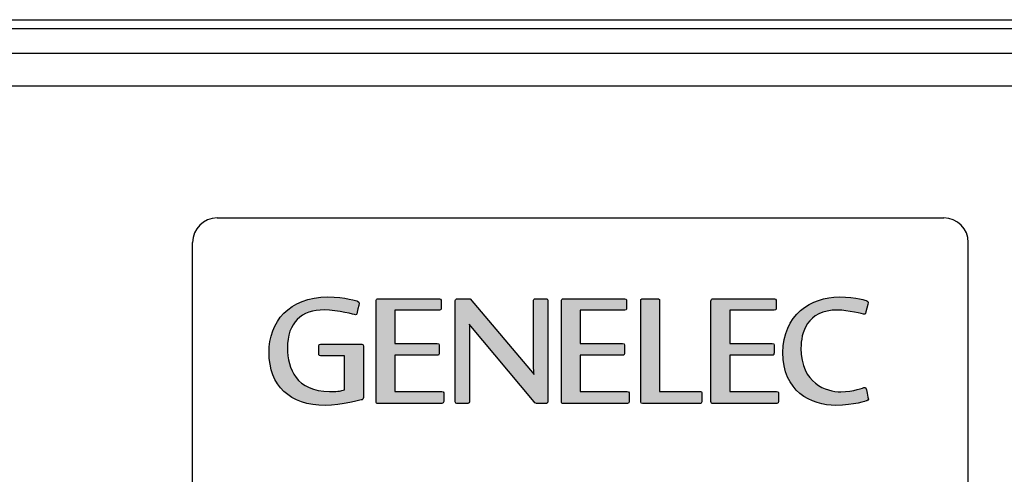
# Model space of a CAD drawing. Units: millimetres. Extents: x 461 to 2248, y 860 to 1640.
# Drawn here: x 2006 to 2066, y 965 to 993 of the extents above; entities that cross this region are included whole.
import ezdxf

# ---------------------------------------------------------------- set-up
doc = ezdxf.new("R2010")
doc.units = ezdxf.units.MM
doc.header["$LTSCALE"] = 138.765
doc.layers.get('0').update_dxf_attribs({"linetype": 'CONTINUOUS'})
doc.layers.add('FILMTHICK', color=3, linetype='CONTINUOUS')

msp = doc.modelspace()

# ---------------------------------------------------------------- hatches: boundary and pattern name
h = msp.add_hatch(color=256)
edge = h.paths.add_edge_path()
edge.add_spline(control_points=[(2025.193, 976.323), (2022.792, 976.323), (2021.599, 974.795), (2021.599, 972.93)], knot_values=[0.7, 0.7, 0.7, 0.7, 0.75, 0.75, 0.75, 0.75], degree=3, periodic=0)
edge.add_spline(control_points=[(2021.599, 972.93), (2021.599, 970.897), (2022.864, 969.696), (2025.033, 969.696)], knot_values=[0.75, 0.75, 0.75, 0.75, 0.8, 0.8, 0.8, 0.8], degree=3, periodic=0)
edge.add_spline(control_points=[(2025.033, 969.696), (2026.017, 969.696), (2027.274, 970.04), (2027.274, 970.04)], knot_values=[0.8, 0.8, 0.8, 0.8, 0.85, 0.85, 0.85, 0.85], degree=3, periodic=0)
edge.add_spline(control_points=[(2027.274, 970.04), (2027.314, 970.048), (2027.362, 970.104), (2027.362, 970.168), (2027.362, 970.168), (2027.362, 970.168), (2027.362, 973.314), (2027.362, 973.314)], knot_values=[0.85, 0.85, 0.85, 0.85, 0.9, 0.9, 0.9, 0.9, 0.95, 0.95, 0.95, 0.95], degree=3, periodic=0)
edge.add_spline(control_points=[(2027.362, 973.314), (2027.362, 973.37), (2027.33, 973.442), (2027.266, 973.442)], knot_values=[0.95, 0.95, 0.95, 0.95, 1, 1, 1, 1], degree=3, periodic=0)
edge.add_spline(control_points=[(2027.266, 973.442), (2027.266, 973.442), (2024.737, 973.442), (2024.737, 973.442)], knot_values=[0, 0, 0, 0, 0.05, 0.05, 0.05, 0.05], degree=3, periodic=0)
edge.add_spline(control_points=[(2024.737, 973.442), (2024.665, 973.442), (2024.633, 973.394), (2024.633, 973.322), (2024.633, 973.322), (2024.633, 973.322), (2024.633, 972.81), (2024.633, 972.81)], knot_values=[0.05, 0.05, 0.05, 0.05, 0.1, 0.1, 0.1, 0.1, 0.15, 0.15, 0.15, 0.15], degree=3, periodic=0)
edge.add_spline(control_points=[(2024.633, 972.81), (2024.633, 972.754), (2024.657, 972.722), (2024.729, 972.722), (2024.729, 972.722), (2024.729, 972.722), (2025.099, 972.722), (2025.469, 972.722)], knot_values=[0.15, 0.15, 0.15, 0.15, 0.2, 0.2, 0.2, 0.2, 0.225, 0.225, 0.225, 0.225], degree=3, periodic=0)
edge.add_spline(control_points=[(2025.469, 972.722), (2025.839, 972.722), (2026.21, 972.722), (2026.21, 972.722), (2026.21, 972.722), (2026.21, 972.722), (2026.21, 970.641), (2026.21, 970.641)], knot_values=[0.225, 0.225, 0.225, 0.225, 0.25, 0.25, 0.25, 0.25, 0.3, 0.3, 0.3, 0.3], degree=3, periodic=0)
edge.add_spline(control_points=[(2026.21, 970.641), (2025.929, 970.592), (2025.953, 970.544), (2025.297, 970.544)], knot_values=[0.3, 0.3, 0.3, 0.3, 0.35, 0.35, 0.35, 0.35], degree=3, periodic=0)
edge.add_spline(control_points=[(2025.297, 970.544), (2023.264, 970.544), (2022.72, 971.953), (2022.72, 973.194)], knot_values=[0.35, 0.35, 0.35, 0.35, 0.4, 0.4, 0.4, 0.4], degree=3, periodic=0)
edge.add_spline(control_points=[(2022.72, 973.194), (2022.72, 974.771), (2023.576, 975.531), (2024.977, 975.531)], knot_values=[0.4, 0.4, 0.4, 0.4, 0.45, 0.45, 0.45, 0.45], degree=3, periodic=0)
edge.add_spline(control_points=[(2024.977, 975.531), (2025.801, 975.531), (2026.842, 975.235), (2026.882, 975.235)], knot_values=[0.45, 0.45, 0.45, 0.45, 0.5, 0.5, 0.5, 0.5], degree=3, periodic=0)
edge.add_spline(control_points=[(2026.882, 975.235), (2026.914, 975.235), (2026.954, 975.259), (2026.962, 975.299), (2026.962, 975.299), (2026.962, 975.299), (2027.09, 975.875), (2027.09, 975.939)], knot_values=[0.5, 0.5, 0.5, 0.5, 0.55, 0.55, 0.55, 0.55, 0.6, 0.6, 0.6, 0.6], degree=3, periodic=0)
edge.add_spline(control_points=[(2027.09, 975.939), (2027.09, 975.979), (2027.082, 976.035), (2027.002, 976.067), (2027.002, 976.067), (2027.002, 976.067), (2026.241, 976.323), (2025.193, 976.323)], knot_values=[0.6, 0.6, 0.6, 0.6, 0.65, 0.65, 0.65, 0.65, 0.7, 0.7, 0.7, 0.7], degree=3, periodic=0)
edge = h.paths.add_edge_path()
edge.add_spline(control_points=[(2028.251, 976.211), (2028.163, 976.211), (2028.131, 976.155), (2028.131, 976.067), (2028.131, 976.067), (2028.131, 976.067), (2028.131, 969.928), (2028.131, 969.928)], knot_values=[0.65, 0.65, 0.65, 0.65, 0.7, 0.7, 0.7, 0.7, 0.75, 0.75, 0.75, 0.75], degree=3, periodic=0)
edge.add_spline(control_points=[(2028.131, 969.928), (2028.131, 969.848), (2028.155, 969.808), (2028.251, 969.808), (2028.251, 969.808), (2028.251, 969.808), (2032.157, 969.808), (2032.157, 969.808)], knot_values=[0.75, 0.75, 0.75, 0.75, 0.8, 0.8, 0.8, 0.8, 0.85, 0.85, 0.85, 0.85], degree=3, periodic=0)
edge.add_spline(control_points=[(2032.157, 969.808), (2032.229, 969.808), (2032.261, 969.872), (2032.261, 969.928), (2032.261, 969.928), (2032.261, 969.928), (2032.261, 970.464), (2032.261, 970.464)], knot_values=[0.85, 0.85, 0.85, 0.85, 0.9, 0.9, 0.9, 0.9, 0.95, 0.95, 0.95, 0.95], degree=3, periodic=0)
edge.add_spline(control_points=[(2032.261, 970.464), (2032.261, 970.512), (2032.221, 970.552), (2032.141, 970.552)], knot_values=[0.95, 0.95, 0.95, 0.95, 1, 1, 1, 1], degree=3, periodic=0)
edge.add_spline(control_points=[(2032.141, 970.552), (2032.141, 970.552), (2031.424, 970.552), (2030.708, 970.552)], knot_values=[0, 0, 0, 0, 0.025, 0.025, 0.025, 0.025], degree=3, periodic=0)
edge.add_spline(control_points=[(2030.708, 970.552), (2029.992, 970.552), (2029.275, 970.552), (2029.275, 970.552), (2029.275, 970.552), (2029.275, 970.552), (2029.275, 971.105), (2029.275, 971.657)], knot_values=[0.025, 0.025, 0.025, 0.025, 0.05, 0.05, 0.05, 0.05, 0.075, 0.075, 0.075, 0.075], degree=3, periodic=0)
edge.add_spline(control_points=[(2029.275, 971.657), (2029.275, 972.209), (2029.275, 972.762), (2029.275, 972.762), (2029.275, 972.762), (2029.275, 972.762), (2031.893, 972.762), (2031.893, 972.762)], knot_values=[0.075, 0.075, 0.075, 0.075, 0.1, 0.1, 0.1, 0.1, 0.15, 0.15, 0.15, 0.15], degree=3, periodic=0)
edge.add_spline(control_points=[(2031.893, 972.762), (2031.957, 972.762), (2031.981, 972.842), (2031.981, 972.906), (2031.981, 972.906), (2031.981, 972.906), (2031.981, 973.378), (2031.981, 973.378)], knot_values=[0.15, 0.15, 0.15, 0.15, 0.2, 0.2, 0.2, 0.2, 0.25, 0.25, 0.25, 0.25], degree=3, periodic=0)
edge.add_spline(control_points=[(2031.981, 973.378), (2031.981, 973.434), (2031.965, 973.482), (2031.861, 973.482), (2031.861, 973.482), (2031.861, 973.482), (2031.214, 973.482), (2030.568, 973.482)], knot_values=[0.25, 0.25, 0.25, 0.25, 0.3, 0.3, 0.3, 0.3, 0.325, 0.325, 0.325, 0.325], degree=3, periodic=0)
edge.add_spline(control_points=[(2030.568, 973.482), (2029.922, 973.482), (2029.275, 973.482), (2029.275, 973.482), (2029.275, 973.482), (2029.275, 973.482), (2029.275, 973.99), (2029.275, 974.499)], knot_values=[0.325, 0.325, 0.325, 0.325, 0.35, 0.35, 0.35, 0.35, 0.375, 0.375, 0.375, 0.375], degree=3, periodic=0)
edge.add_spline(control_points=[(2029.275, 974.499), (2029.275, 975.007), (2029.275, 975.515), (2029.275, 975.515), (2029.275, 975.515), (2029.275, 975.515), (2031.997, 975.515), (2031.997, 975.515)], knot_values=[0.375, 0.375, 0.375, 0.375, 0.4, 0.4, 0.4, 0.4, 0.45, 0.45, 0.45, 0.45], degree=3, periodic=0)
edge.add_spline(control_points=[(2031.997, 975.515), (2032.069, 975.515), (2032.101, 975.539), (2032.101, 975.587), (2032.101, 975.587), (2032.101, 975.587), (2032.101, 976.131), (2032.101, 976.131)], knot_values=[0.45, 0.45, 0.45, 0.45, 0.5, 0.5, 0.5, 0.5, 0.55, 0.55, 0.55, 0.55], degree=3, periodic=0)
edge.add_spline(control_points=[(2032.101, 976.131), (2032.101, 976.179), (2032.061, 976.211), (2032.005, 976.211), (2032.005, 976.211), (2032.005, 976.211), (2028.251, 976.211), (2028.251, 976.211)], knot_values=[0.55, 0.55, 0.55, 0.55, 0.6, 0.6, 0.6, 0.6, 0.65, 0.65, 0.65, 0.65], degree=3, periodic=0)
edge = h.paths.add_edge_path()
edge.add_spline(control_points=[(2033.842, 973.962), (2033.842, 974.378), (2033.826, 974.651), (2033.826, 974.651)], knot_values=[0.631579, 0.631579, 0.631579, 0.631579, 0.68421, 0.68421, 0.68421, 0.68421], degree=3, periodic=0)
edge.add_spline(control_points=[(2033.826, 974.651), (2033.826, 974.651), (2033.826, 974.651), (2033.826, 974.651), (2033.826, 974.651), (2033.826, 974.651), (2037.788, 969.904), (2037.788, 969.904)], knot_values=[0.68421, 0.68421, 0.68421, 0.68421, 0.684211, 0.684211, 0.684211, 0.684211, 0.736842, 0.736842, 0.736842, 0.736842], degree=3, periodic=0)
edge.add_spline(control_points=[(2037.788, 969.904), (2037.852, 969.832), (2037.9, 969.808), (2037.972, 969.808), (2037.972, 969.808), (2037.972, 969.808), (2038.54, 969.808), (2038.54, 969.808)], knot_values=[0.736842, 0.736842, 0.736842, 0.736842, 0.789474, 0.789474, 0.789474, 0.789474, 0.842105, 0.842105, 0.842105, 0.842105], degree=3, periodic=0)
edge.add_spline(control_points=[(2038.54, 969.808), (2038.588, 969.808), (2038.628, 969.864), (2038.628, 969.936), (2038.628, 969.936), (2038.628, 969.936), (2038.628, 976.067), (2038.628, 976.067)], knot_values=[0.842105, 0.842105, 0.842105, 0.842105, 0.894737, 0.894737, 0.894737, 0.894737, 0.947368, 0.947368, 0.947368, 0.947368], degree=3, periodic=0)
edge.add_spline(control_points=[(2038.628, 976.067), (2038.628, 976.155), (2038.596, 976.211), (2038.524, 976.211)], knot_values=[0.947368, 0.947368, 0.947368, 0.947368, 1, 1, 1, 1], degree=3, periodic=0)
edge.add_spline(control_points=[(2038.524, 976.211), (2038.524, 976.211), (2037.852, 976.211), (2037.852, 976.211)], knot_values=[0, 0, 0, 0, 0.052632, 0.052632, 0.052632, 0.052632], degree=3, periodic=0)
edge.add_spline(control_points=[(2037.852, 976.211), (2037.764, 976.211), (2037.74, 976.163), (2037.74, 976.067), (2037.74, 976.067), (2037.74, 976.067), (2037.74, 972.281), (2037.74, 972.281)], knot_values=[0.052632, 0.052632, 0.052632, 0.052632, 0.105263, 0.105263, 0.105263, 0.105263, 0.157895, 0.157895, 0.157895, 0.157895], degree=3, periodic=0)
edge.add_spline(control_points=[(2037.74, 972.281), (2037.74, 971.897), (2037.78, 971.585), (2037.78, 971.585)], knot_values=[0.157895, 0.157895, 0.157895, 0.157895, 0.210526, 0.210526, 0.210526, 0.210526], degree=3, periodic=0)
edge.add_spline(control_points=[(2037.78, 971.585), (2037.78, 971.585), (2037.78, 971.585), (2037.78, 971.585), (2037.78, 971.585), (2037.78, 971.585), (2036.803, 972.742), (2035.827, 973.898)], knot_values=[0.210526, 0.210526, 0.210526, 0.210526, 0.210526, 0.210526, 0.210526, 0.210526, 0.236842, 0.236842, 0.236842, 0.236842], degree=3, periodic=0)
edge.add_spline(control_points=[(2035.827, 973.898), (2034.85, 975.055), (2033.874, 976.211), (2033.874, 976.211), (2033.874, 976.211), (2033.874, 976.211), (2033.098, 976.211), (2033.098, 976.211)], knot_values=[0.236842, 0.236842, 0.236842, 0.236842, 0.263158, 0.263158, 0.263158, 0.263158, 0.315789, 0.315789, 0.315789, 0.315789], degree=3, periodic=0)
edge.add_spline(control_points=[(2033.098, 976.211), (2032.994, 976.211), (2032.969, 976.147), (2032.969, 976.107), (2032.969, 976.107), (2032.969, 976.107), (2032.969, 969.912), (2032.969, 969.912)], knot_values=[0.315789, 0.315789, 0.315789, 0.315789, 0.368421, 0.368421, 0.368421, 0.368421, 0.421053, 0.421053, 0.421053, 0.421053], degree=3, periodic=0)
edge.add_spline(control_points=[(2032.969, 969.912), (2032.969, 969.856), (2033.002, 969.808), (2033.066, 969.808), (2033.066, 969.808), (2033.066, 969.808), (2033.738, 969.808), (2033.738, 969.808)], knot_values=[0.421053, 0.421053, 0.421053, 0.421053, 0.473684, 0.473684, 0.473684, 0.473684, 0.526316, 0.526316, 0.526316, 0.526316], degree=3, periodic=0)
edge.add_spline(control_points=[(2033.738, 969.808), (2033.786, 969.808), (2033.842, 969.872), (2033.842, 969.92), (2033.842, 969.92), (2033.842, 969.92), (2033.842, 973.962), (2033.842, 973.962)], knot_values=[0.526316, 0.526316, 0.526316, 0.526316, 0.578947, 0.578947, 0.578947, 0.578947, 0.631579, 0.631579, 0.631579, 0.631579], degree=3, periodic=0)
edge = h.paths.add_edge_path()
edge.add_spline(control_points=[(2040.597, 971.657), (2040.597, 972.209), (2040.597, 972.762), (2040.597, 972.762), (2040.597, 972.762), (2040.597, 972.762), (2043.215, 972.762), (2043.215, 972.762)], knot_values=[0.075, 0.075, 0.075, 0.075, 0.1, 0.1, 0.1, 0.1, 0.15, 0.15, 0.15, 0.15], degree=3, periodic=0)
edge.add_spline(control_points=[(2043.215, 972.762), (2043.279, 972.762), (2043.303, 972.842), (2043.303, 972.906), (2043.303, 972.906), (2043.303, 972.906), (2043.303, 973.378), (2043.303, 973.378)], knot_values=[0.15, 0.15, 0.15, 0.15, 0.2, 0.2, 0.2, 0.2, 0.25, 0.25, 0.25, 0.25], degree=3, periodic=0)
edge.add_spline(control_points=[(2043.303, 973.378), (2043.303, 973.434), (2043.287, 973.482), (2043.183, 973.482), (2043.183, 973.482), (2043.183, 973.482), (2042.536, 973.482), (2041.89, 973.482)], knot_values=[0.25, 0.25, 0.25, 0.25, 0.3, 0.3, 0.3, 0.3, 0.325, 0.325, 0.325, 0.325], degree=3, periodic=0)
edge.add_spline(control_points=[(2041.89, 973.482), (2041.244, 973.482), (2040.597, 973.482), (2040.597, 973.482), (2040.597, 973.482), (2040.597, 973.482), (2040.597, 973.99), (2040.597, 974.499)], knot_values=[0.325, 0.325, 0.325, 0.325, 0.35, 0.35, 0.35, 0.35, 0.375, 0.375, 0.375, 0.375], degree=3, periodic=0)
edge.add_spline(control_points=[(2040.597, 974.499), (2040.597, 975.007), (2040.597, 975.515), (2040.597, 975.515), (2040.597, 975.515), (2040.597, 975.515), (2043.319, 975.515), (2043.319, 975.515)], knot_values=[0.375, 0.375, 0.375, 0.375, 0.4, 0.4, 0.4, 0.4, 0.45, 0.45, 0.45, 0.45], degree=3, periodic=0)
edge.add_spline(control_points=[(2043.319, 975.515), (2043.391, 975.515), (2043.423, 975.539), (2043.423, 975.587), (2043.423, 975.587), (2043.423, 975.587), (2043.423, 976.131), (2043.423, 976.131)], knot_values=[0.45, 0.45, 0.45, 0.45, 0.5, 0.5, 0.5, 0.5, 0.55, 0.55, 0.55, 0.55], degree=3, periodic=0)
edge.add_spline(control_points=[(2043.423, 976.131), (2043.423, 976.179), (2043.383, 976.211), (2043.327, 976.211), (2043.327, 976.211), (2043.327, 976.211), (2039.573, 976.211), (2039.573, 976.211)], knot_values=[0.55, 0.55, 0.55, 0.55, 0.6, 0.6, 0.6, 0.6, 0.65, 0.65, 0.65, 0.65], degree=3, periodic=0)
edge.add_spline(control_points=[(2039.573, 976.211), (2039.485, 976.211), (2039.453, 976.155), (2039.453, 976.067), (2039.453, 976.067), (2039.453, 976.067), (2039.453, 969.928), (2039.453, 969.928)], knot_values=[0.65, 0.65, 0.65, 0.65, 0.7, 0.7, 0.7, 0.7, 0.75, 0.75, 0.75, 0.75], degree=3, periodic=0)
edge.add_spline(control_points=[(2039.453, 969.928), (2039.453, 969.848), (2039.477, 969.808), (2039.573, 969.808), (2039.573, 969.808), (2039.573, 969.808), (2043.479, 969.808), (2043.479, 969.808)], knot_values=[0.75, 0.75, 0.75, 0.75, 0.8, 0.8, 0.8, 0.8, 0.85, 0.85, 0.85, 0.85], degree=3, periodic=0)
edge.add_spline(control_points=[(2043.479, 969.808), (2043.551, 969.808), (2043.583, 969.872), (2043.583, 969.928), (2043.583, 969.928), (2043.583, 969.928), (2043.583, 970.464), (2043.583, 970.464)], knot_values=[0.85, 0.85, 0.85, 0.85, 0.9, 0.9, 0.9, 0.9, 0.95, 0.95, 0.95, 0.95], degree=3, periodic=0)
edge.add_spline(control_points=[(2043.583, 970.464), (2043.583, 970.512), (2043.543, 970.552), (2043.463, 970.552)], knot_values=[0.95, 0.95, 0.95, 0.95, 1, 1, 1, 1], degree=3, periodic=0)
edge.add_spline(control_points=[(2043.463, 970.552), (2043.463, 970.552), (2042.747, 970.552), (2042.03, 970.552)], knot_values=[0, 0, 0, 0, 0.025, 0.025, 0.025, 0.025], degree=3, periodic=0)
edge.add_spline(control_points=[(2042.03, 970.552), (2041.314, 970.552), (2040.597, 970.552), (2040.597, 970.552), (2040.597, 970.552), (2040.597, 970.552), (2040.597, 971.105), (2040.597, 971.657)], knot_values=[0.025, 0.025, 0.025, 0.025, 0.05, 0.05, 0.05, 0.05, 0.075, 0.075, 0.075, 0.075], degree=3, periodic=0)
edge = h.paths.add_edge_path()
edge.add_spline(control_points=[(2046.693, 970.552), (2046.064, 970.552), (2045.436, 970.552), (2045.436, 970.552), (2045.436, 970.552), (2045.436, 970.552), (2045.436, 976.083), (2045.436, 976.083)], knot_values=[0.045455, 0.045455, 0.045455, 0.045455, 0.090909, 0.090909, 0.090909, 0.090909, 0.181818, 0.181818, 0.181818, 0.181818], degree=3, periodic=0)
edge.add_spline(control_points=[(2045.436, 976.083), (2045.436, 976.123), (2045.436, 976.211), (2045.372, 976.211), (2045.372, 976.211), (2045.372, 976.211), (2044.364, 976.211), (2044.364, 976.211)], knot_values=[0.181818, 0.181818, 0.181818, 0.181818, 0.272727, 0.272727, 0.272727, 0.272727, 0.363636, 0.363636, 0.363636, 0.363636], degree=3, periodic=0)
edge.add_spline(control_points=[(2044.364, 976.211), (2044.308, 976.211), (2044.292, 976.155), (2044.292, 976.099), (2044.292, 976.099), (2044.292, 976.099), (2044.292, 969.92), (2044.292, 969.92)], knot_values=[0.363636, 0.363636, 0.363636, 0.363636, 0.454545, 0.454545, 0.454545, 0.454545, 0.545455, 0.545455, 0.545455, 0.545455], degree=3, periodic=0)
edge.add_spline(control_points=[(2044.292, 969.92), (2044.292, 969.848), (2044.348, 969.808), (2044.404, 969.808), (2044.404, 969.808), (2044.404, 969.808), (2047.933, 969.808), (2047.933, 969.808)], knot_values=[0.545455, 0.545455, 0.545455, 0.545455, 0.636364, 0.636364, 0.636364, 0.636364, 0.727273, 0.727273, 0.727273, 0.727273], degree=3, periodic=0)
edge.add_spline(control_points=[(2047.933, 969.808), (2047.973, 969.808), (2048.021, 969.832), (2048.021, 969.904), (2048.021, 969.904), (2048.021, 969.904), (2048.021, 970.481), (2048.021, 970.481)], knot_values=[0.727273, 0.727273, 0.727273, 0.727273, 0.818182, 0.818182, 0.818182, 0.818182, 0.909091, 0.909091, 0.909091, 0.909091], degree=3, periodic=0)
edge.add_spline(control_points=[(2048.021, 970.481), (2048.021, 970.512), (2047.989, 970.552), (2047.949, 970.552)], knot_values=[0.909091, 0.909091, 0.909091, 0.909091, 1, 1, 1, 1], degree=3, periodic=0)
edge.add_spline(control_points=[(2047.949, 970.552), (2047.949, 970.552), (2047.321, 970.552), (2046.693, 970.552)], knot_values=[0, 0, 0, 0, 0.045455, 0.045455, 0.045455, 0.045455], degree=3, periodic=0)
edge = h.paths.add_edge_path()
edge.add_spline(control_points=[(2049.726, 971.657), (2049.726, 972.209), (2049.726, 972.762), (2049.726, 972.762), (2049.726, 972.762), (2049.726, 972.762), (2052.344, 972.762), (2052.344, 972.762)], knot_values=[0.075, 0.075, 0.075, 0.075, 0.1, 0.1, 0.1, 0.1, 0.15, 0.15, 0.15, 0.15], degree=3, periodic=0)
edge.add_spline(control_points=[(2052.344, 972.762), (2052.408, 972.762), (2052.432, 972.842), (2052.432, 972.906), (2052.432, 972.906), (2052.432, 972.906), (2052.432, 973.378), (2052.432, 973.378)], knot_values=[0.15, 0.15, 0.15, 0.15, 0.2, 0.2, 0.2, 0.2, 0.25, 0.25, 0.25, 0.25], degree=3, periodic=0)
edge.add_spline(control_points=[(2052.432, 973.378), (2052.432, 973.434), (2052.416, 973.482), (2052.312, 973.482), (2052.312, 973.482), (2052.312, 973.482), (2051.665, 973.482), (2051.019, 973.482)], knot_values=[0.25, 0.25, 0.25, 0.25, 0.3, 0.3, 0.3, 0.3, 0.325, 0.325, 0.325, 0.325], degree=3, periodic=0)
edge.add_spline(control_points=[(2051.019, 973.482), (2050.373, 973.482), (2049.726, 973.482), (2049.726, 973.482), (2049.726, 973.482), (2049.726, 973.482), (2049.726, 973.99), (2049.726, 974.499)], knot_values=[0.325, 0.325, 0.325, 0.325, 0.35, 0.35, 0.35, 0.35, 0.375, 0.375, 0.375, 0.375], degree=3, periodic=0)
edge.add_spline(control_points=[(2049.726, 974.499), (2049.726, 975.007), (2049.726, 975.515), (2049.726, 975.515), (2049.726, 975.515), (2049.726, 975.515), (2052.448, 975.515), (2052.448, 975.515)], knot_values=[0.375, 0.375, 0.375, 0.375, 0.4, 0.4, 0.4, 0.4, 0.45, 0.45, 0.45, 0.45], degree=3, periodic=0)
edge.add_spline(control_points=[(2052.448, 975.515), (2052.52, 975.515), (2052.552, 975.539), (2052.552, 975.587), (2052.552, 975.587), (2052.552, 975.587), (2052.552, 976.131), (2052.552, 976.131)], knot_values=[0.45, 0.45, 0.45, 0.45, 0.5, 0.5, 0.5, 0.5, 0.55, 0.55, 0.55, 0.55], degree=3, periodic=0)
edge.add_spline(control_points=[(2052.552, 976.131), (2052.552, 976.179), (2052.512, 976.211), (2052.456, 976.211), (2052.456, 976.211), (2052.456, 976.211), (2048.702, 976.211), (2048.702, 976.211)], knot_values=[0.55, 0.55, 0.55, 0.55, 0.6, 0.6, 0.6, 0.6, 0.65, 0.65, 0.65, 0.65], degree=3, periodic=0)
edge.add_spline(control_points=[(2048.702, 976.211), (2048.614, 976.211), (2048.582, 976.155), (2048.582, 976.067), (2048.582, 976.067), (2048.582, 976.067), (2048.582, 969.928), (2048.582, 969.928)], knot_values=[0.65, 0.65, 0.65, 0.65, 0.7, 0.7, 0.7, 0.7, 0.75, 0.75, 0.75, 0.75], degree=3, periodic=0)
edge.add_spline(control_points=[(2048.582, 969.928), (2048.582, 969.848), (2048.606, 969.808), (2048.702, 969.808), (2048.702, 969.808), (2048.702, 969.808), (2052.608, 969.808), (2052.608, 969.808)], knot_values=[0.75, 0.75, 0.75, 0.75, 0.8, 0.8, 0.8, 0.8, 0.85, 0.85, 0.85, 0.85], degree=3, periodic=0)
edge.add_spline(control_points=[(2052.608, 969.808), (2052.68, 969.808), (2052.712, 969.872), (2052.712, 969.928), (2052.712, 969.928), (2052.712, 969.928), (2052.712, 970.464), (2052.712, 970.464)], knot_values=[0.85, 0.85, 0.85, 0.85, 0.9, 0.9, 0.9, 0.9, 0.95, 0.95, 0.95, 0.95], degree=3, periodic=0)
edge.add_spline(control_points=[(2052.712, 970.464), (2052.712, 970.512), (2052.672, 970.552), (2052.592, 970.552)], knot_values=[0.95, 0.95, 0.95, 0.95, 1, 1, 1, 1], degree=3, periodic=0)
edge.add_spline(control_points=[(2052.592, 970.552), (2052.592, 970.552), (2051.876, 970.552), (2051.159, 970.552)], knot_values=[0, 0, 0, 0, 0.025, 0.025, 0.025, 0.025], degree=3, periodic=0)
edge.add_spline(control_points=[(2051.159, 970.552), (2050.443, 970.552), (2049.726, 970.552), (2049.726, 970.552), (2049.726, 970.552), (2049.726, 970.552), (2049.726, 971.105), (2049.726, 971.657)], knot_values=[0.025, 0.025, 0.025, 0.025, 0.05, 0.05, 0.05, 0.05, 0.075, 0.075, 0.075, 0.075], degree=3, periodic=0)
h = msp.add_hatch(color=256)
edge = h.paths.add_edge_path()
edge.add_spline(control_points=[(2057.967, 970.793), (2057.927, 970.793), (2057.279, 970.528), (2056.518, 970.528), (2056.518, 970.528), (2055.614, 970.528), (2054.077, 971.025), (2054.077, 973.186), (2054.077, 973.186), (2054.077, 974.114), (2054.405, 975.523), (2056.326, 975.523), (2056.326, 975.523), (2056.927, 975.523), (2057.895, 975.267), (2057.951, 975.267), (2057.951, 975.267), (2057.983, 975.267), (2057.999, 975.275), (2058.015, 975.315), (2058.015, 975.315), (2058.015, 975.315), (2058.175, 975.955), (2058.175, 975.995), (2058.175, 975.995), (2058.175, 976.035), (2058.135, 976.075), (2058.095, 976.091), (2058.095, 976.091), (2058.095, 976.091), (2057.495, 976.323), (2056.406, 976.323), (2056.406, 976.323), (2054.701, 976.323), (2052.972, 975.227), (2052.972, 972.922), (2052.972, 972.922), (2052.972, 970.56), (2054.669, 969.696), (2056.214, 969.696), (2056.214, 969.696), (2057.303, 969.696), (2058.103, 969.984), (2058.103, 969.984), (2058.103, 969.984), (2058.151, 970), (2058.191, 970.04), (2058.191, 970.072), (2058.191, 970.072), (2058.191, 970.136), (2058.047, 970.745), (2058.047, 970.745), (2058.047, 970.745), (2058.039, 970.777), (2058.007, 970.793), (2057.967, 970.793)], knot_values=[0, 0, 0, 0, 0.071429, 0.071429, 0.071429, 0.071429, 0.142857, 0.142857, 0.142857, 0.142857, 0.214286, 0.214286, 0.214286, 0.214286, 0.285714, 0.285714, 0.285714, 0.285714, 0.357143, 0.357143, 0.357143, 0.357143, 0.428571, 0.428571, 0.428571, 0.428571, 0.5, 0.5, 0.5, 0.5, 0.571429, 0.571429, 0.571429, 0.571429, 0.642857, 0.642857, 0.642857, 0.642857, 0.714286, 0.714286, 0.714286, 0.714286, 0.785714, 0.785714, 0.785714, 0.785714, 0.857143, 0.857143, 0.857143, 0.857143, 0.928571, 0.928571, 0.928571, 0.928571, 1, 1, 1, 1], degree=3, periodic=0)

# ---------------------------------------------------------------- linework, layer by layer
at = {"linetype": 'Continuous'}
for p, q in [((1771.206, 993.278), (2242.206, 993.278)), ((1794.706, 992.728), (2218.706, 992.728)), ((1794.706, 991.228), (2218.706, 991.228)), ((1808.306, 989.228), (2205.106, 989.228))]:
    msp.add_line(p, q, dxfattribs=at)
for points, knots in [([(2027.266, 973.442), (2027.266, 973.442), (2024.737, 973.442), (2024.737, 973.442), (2024.737, 973.442), (2024.665, 973.442), (2024.633, 973.394), (2024.633, 973.322), (2024.633, 973.322), (2024.633, 973.322), (2024.633, 972.81), (2024.633, 972.81), (2024.633, 972.81), (2024.633, 972.754), (2024.657, 972.722), (2024.729, 972.722), (2024.729, 972.722), (2024.729, 972.722), (2026.21, 972.722), (2026.21, 972.722), (2026.21, 972.722), (2026.21, 972.722), (2026.21, 970.641), (2026.21, 970.641), (2026.21, 970.641), (2025.929, 970.592), (2025.953, 970.544), (2025.297, 970.544), (2025.297, 970.544), (2023.264, 970.544), (2022.72, 971.953), (2022.72, 973.194), (2022.72, 973.194), (2022.72, 974.771), (2023.576, 975.531), (2024.977, 975.531), (2024.977, 975.531), (2025.801, 975.531), (2026.842, 975.235), (2026.882, 975.235), (2026.882, 975.235), (2026.914, 975.235), (2026.954, 975.259), (2026.962, 975.299), (2026.962, 975.299), (2026.962, 975.299), (2027.09, 975.875), (2027.09, 975.939), (2027.09, 975.939), (2027.09, 975.979), (2027.082, 976.035), (2027.002, 976.067), (2027.002, 976.067), (2027.002, 976.067), (2026.241, 976.323), (2025.193, 976.323), (2025.193, 976.323), (2022.792, 976.323), (2021.599, 974.795), (2021.599, 972.93), (2021.599, 972.93), (2021.599, 970.897), (2022.864, 969.696), (2025.033, 969.696), (2025.033, 969.696), (2026.017, 969.696), (2027.274, 970.04), (2027.274, 970.04), (2027.274, 970.04), (2027.314, 970.048), (2027.362, 970.104), (2027.362, 970.168), (2027.362, 970.168), (2027.362, 970.168), (2027.362, 973.314), (2027.362, 973.314), (2027.362, 973.314), (2027.362, 973.37), (2027.33, 973.442), (2027.266, 973.442)], [0, 0, 0, 0, 0.05, 0.05, 0.05, 0.05, 0.1, 0.1, 0.1, 0.1, 0.15, 0.15, 0.15, 0.15, 0.2, 0.2, 0.2, 0.2, 0.25, 0.25, 0.25, 0.25, 0.3, 0.3, 0.3, 0.3, 0.35, 0.35, 0.35, 0.35, 0.4, 0.4, 0.4, 0.4, 0.45, 0.45, 0.45, 0.45, 0.5, 0.5, 0.5, 0.5, 0.55, 0.55, 0.55, 0.55, 0.6, 0.6, 0.6, 0.6, 0.65, 0.65, 0.65, 0.65, 0.7, 0.7, 0.7, 0.7, 0.75, 0.75, 0.75, 0.75, 0.8, 0.8, 0.8, 0.8, 0.85, 0.85, 0.85, 0.85, 0.9, 0.9, 0.9, 0.9, 0.95, 0.95, 0.95, 0.95, 1, 1, 1, 1]), ([(2032.141, 970.552), (2032.141, 970.552), (2029.275, 970.552), (2029.275, 970.552), (2029.275, 970.552), (2029.275, 970.552), (2029.275, 972.762), (2029.275, 972.762), (2029.275, 972.762), (2029.275, 972.762), (2031.893, 972.762), (2031.893, 972.762), (2031.893, 972.762), (2031.957, 972.762), (2031.981, 972.842), (2031.981, 972.906), (2031.981, 972.906), (2031.981, 972.906), (2031.981, 973.378), (2031.981, 973.378), (2031.981, 973.378), (2031.981, 973.434), (2031.965, 973.482), (2031.861, 973.482), (2031.861, 973.482), (2031.861, 973.482), (2029.275, 973.482), (2029.275, 973.482), (2029.275, 973.482), (2029.275, 973.482), (2029.275, 975.515), (2029.275, 975.515), (2029.275, 975.515), (2029.275, 975.515), (2031.997, 975.515), (2031.997, 975.515), (2031.997, 975.515), (2032.069, 975.515), (2032.101, 975.539), (2032.101, 975.587), (2032.101, 975.587), (2032.101, 975.587), (2032.101, 976.131), (2032.101, 976.131), (2032.101, 976.131), (2032.101, 976.179), (2032.061, 976.211), (2032.005, 976.211), (2032.005, 976.211), (2032.005, 976.211), (2028.251, 976.211), (2028.251, 976.211), (2028.251, 976.211), (2028.163, 976.211), (2028.131, 976.155), (2028.131, 976.067), (2028.131, 976.067), (2028.131, 976.067), (2028.131, 969.928), (2028.131, 969.928), (2028.131, 969.928), (2028.131, 969.848), (2028.155, 969.808), (2028.251, 969.808), (2028.251, 969.808), (2028.251, 969.808), (2032.157, 969.808), (2032.157, 969.808), (2032.157, 969.808), (2032.229, 969.808), (2032.261, 969.872), (2032.261, 969.928), (2032.261, 969.928), (2032.261, 969.928), (2032.261, 970.464), (2032.261, 970.464), (2032.261, 970.464), (2032.261, 970.512), (2032.221, 970.552), (2032.141, 970.552)], [0, 0, 0, 0, 0.05, 0.05, 0.05, 0.05, 0.1, 0.1, 0.1, 0.1, 0.15, 0.15, 0.15, 0.15, 0.2, 0.2, 0.2, 0.2, 0.25, 0.25, 0.25, 0.25, 0.3, 0.3, 0.3, 0.3, 0.35, 0.35, 0.35, 0.35, 0.4, 0.4, 0.4, 0.4, 0.45, 0.45, 0.45, 0.45, 0.5, 0.5, 0.5, 0.5, 0.55, 0.55, 0.55, 0.55, 0.6, 0.6, 0.6, 0.6, 0.65, 0.65, 0.65, 0.65, 0.7, 0.7, 0.7, 0.7, 0.75, 0.75, 0.75, 0.75, 0.8, 0.8, 0.8, 0.8, 0.85, 0.85, 0.85, 0.85, 0.9, 0.9, 0.9, 0.9, 0.95, 0.95, 0.95, 0.95, 1, 1, 1, 1]), ([(2038.524, 976.211), (2038.524, 976.211), (2037.852, 976.211), (2037.852, 976.211), (2037.852, 976.211), (2037.764, 976.211), (2037.74, 976.163), (2037.74, 976.067), (2037.74, 976.067), (2037.74, 976.067), (2037.74, 972.281), (2037.74, 972.281), (2037.74, 972.281), (2037.74, 971.897), (2037.78, 971.585), (2037.78, 971.585), (2037.78, 971.585), (2037.78, 971.585), (2033.874, 976.211), (2033.874, 976.211), (2033.874, 976.211), (2033.874, 976.211), (2033.098, 976.211), (2033.098, 976.211), (2033.098, 976.211), (2032.994, 976.211), (2032.969, 976.147), (2032.969, 976.107), (2032.969, 976.107), (2032.969, 976.107), (2032.969, 969.912), (2032.969, 969.912), (2032.969, 969.912), (2032.969, 969.856), (2033.002, 969.808), (2033.066, 969.808), (2033.066, 969.808), (2033.066, 969.808), (2033.738, 969.808), (2033.738, 969.808), (2033.738, 969.808), (2033.786, 969.808), (2033.842, 969.872), (2033.842, 969.92), (2033.842, 969.92), (2033.842, 969.92), (2033.842, 973.962), (2033.842, 973.962), (2033.842, 973.962), (2033.842, 974.378), (2033.826, 974.651), (2033.826, 974.651), (2033.826, 974.651), (2033.826, 974.651), (2037.788, 969.904), (2037.788, 969.904), (2037.788, 969.904), (2037.852, 969.832), (2037.9, 969.808), (2037.972, 969.808), (2037.972, 969.808), (2037.972, 969.808), (2038.54, 969.808), (2038.54, 969.808), (2038.54, 969.808), (2038.588, 969.808), (2038.628, 969.864), (2038.628, 969.936), (2038.628, 969.936), (2038.628, 969.936), (2038.628, 976.067), (2038.628, 976.067), (2038.628, 976.067), (2038.628, 976.155), (2038.596, 976.211), (2038.524, 976.211)], [0, 0, 0, 0, 0.052632, 0.052632, 0.052632, 0.052632, 0.105263, 0.105263, 0.105263, 0.105263, 0.157895, 0.157895, 0.157895, 0.157895, 0.210526, 0.210526, 0.210526, 0.210526, 0.263158, 0.263158, 0.263158, 0.263158, 0.315789, 0.315789, 0.315789, 0.315789, 0.368421, 0.368421, 0.368421, 0.368421, 0.421053, 0.421053, 0.421053, 0.421053, 0.473684, 0.473684, 0.473684, 0.473684, 0.526316, 0.526316, 0.526316, 0.526316, 0.578947, 0.578947, 0.578947, 0.578947, 0.631579, 0.631579, 0.631579, 0.631579, 0.684211, 0.684211, 0.684211, 0.684211, 0.736842, 0.736842, 0.736842, 0.736842, 0.789474, 0.789474, 0.789474, 0.789474, 0.842105, 0.842105, 0.842105, 0.842105, 0.894737, 0.894737, 0.894737, 0.894737, 0.947368, 0.947368, 0.947368, 0.947368, 1, 1, 1, 1]), ([(2043.463, 970.552), (2043.463, 970.552), (2040.597, 970.552), (2040.597, 970.552), (2040.597, 970.552), (2040.597, 970.552), (2040.597, 972.762), (2040.597, 972.762), (2040.597, 972.762), (2040.597, 972.762), (2043.215, 972.762), (2043.215, 972.762), (2043.215, 972.762), (2043.279, 972.762), (2043.303, 972.842), (2043.303, 972.906), (2043.303, 972.906), (2043.303, 972.906), (2043.303, 973.378), (2043.303, 973.378), (2043.303, 973.378), (2043.303, 973.434), (2043.287, 973.482), (2043.183, 973.482), (2043.183, 973.482), (2043.183, 973.482), (2040.597, 973.482), (2040.597, 973.482), (2040.597, 973.482), (2040.597, 973.482), (2040.597, 975.515), (2040.597, 975.515), (2040.597, 975.515), (2040.597, 975.515), (2043.319, 975.515), (2043.319, 975.515), (2043.319, 975.515), (2043.391, 975.515), (2043.423, 975.539), (2043.423, 975.587), (2043.423, 975.587), (2043.423, 975.587), (2043.423, 976.131), (2043.423, 976.131), (2043.423, 976.131), (2043.423, 976.179), (2043.383, 976.211), (2043.327, 976.211), (2043.327, 976.211), (2043.327, 976.211), (2039.573, 976.211), (2039.573, 976.211), (2039.573, 976.211), (2039.485, 976.211), (2039.453, 976.155), (2039.453, 976.067), (2039.453, 976.067), (2039.453, 976.067), (2039.453, 969.928), (2039.453, 969.928), (2039.453, 969.928), (2039.453, 969.848), (2039.477, 969.808), (2039.573, 969.808), (2039.573, 969.808), (2039.573, 969.808), (2043.479, 969.808), (2043.479, 969.808), (2043.479, 969.808), (2043.551, 969.808), (2043.583, 969.872), (2043.583, 969.928), (2043.583, 969.928), (2043.583, 969.928), (2043.583, 970.464), (2043.583, 970.464), (2043.583, 970.464), (2043.583, 970.512), (2043.543, 970.552), (2043.463, 970.552)], [0, 0, 0, 0, 0.05, 0.05, 0.05, 0.05, 0.1, 0.1, 0.1, 0.1, 0.15, 0.15, 0.15, 0.15, 0.2, 0.2, 0.2, 0.2, 0.25, 0.25, 0.25, 0.25, 0.3, 0.3, 0.3, 0.3, 0.35, 0.35, 0.35, 0.35, 0.4, 0.4, 0.4, 0.4, 0.45, 0.45, 0.45, 0.45, 0.5, 0.5, 0.5, 0.5, 0.55, 0.55, 0.55, 0.55, 0.6, 0.6, 0.6, 0.6, 0.65, 0.65, 0.65, 0.65, 0.7, 0.7, 0.7, 0.7, 0.75, 0.75, 0.75, 0.75, 0.8, 0.8, 0.8, 0.8, 0.85, 0.85, 0.85, 0.85, 0.9, 0.9, 0.9, 0.9, 0.95, 0.95, 0.95, 0.95, 1, 1, 1, 1]), ([(2047.949, 970.552), (2047.949, 970.552), (2045.436, 970.552), (2045.436, 970.552), (2045.436, 970.552), (2045.436, 970.552), (2045.436, 976.083), (2045.436, 976.083), (2045.436, 976.083), (2045.436, 976.123), (2045.436, 976.211), (2045.372, 976.211), (2045.372, 976.211), (2045.372, 976.211), (2044.364, 976.211), (2044.364, 976.211), (2044.364, 976.211), (2044.308, 976.211), (2044.292, 976.155), (2044.292, 976.099), (2044.292, 976.099), (2044.292, 976.099), (2044.292, 969.92), (2044.292, 969.92), (2044.292, 969.92), (2044.292, 969.848), (2044.348, 969.808), (2044.404, 969.808), (2044.404, 969.808), (2044.404, 969.808), (2047.933, 969.808), (2047.933, 969.808), (2047.933, 969.808), (2047.973, 969.808), (2048.021, 969.832), (2048.021, 969.904), (2048.021, 969.904), (2048.021, 969.904), (2048.021, 970.481), (2048.021, 970.481), (2048.021, 970.481), (2048.021, 970.512), (2047.989, 970.552), (2047.949, 970.552)], [0, 0, 0, 0, 0.090909, 0.090909, 0.090909, 0.090909, 0.181818, 0.181818, 0.181818, 0.181818, 0.272727, 0.272727, 0.272727, 0.272727, 0.363636, 0.363636, 0.363636, 0.363636, 0.454545, 0.454545, 0.454545, 0.454545, 0.545455, 0.545455, 0.545455, 0.545455, 0.636364, 0.636364, 0.636364, 0.636364, 0.727273, 0.727273, 0.727273, 0.727273, 0.818182, 0.818182, 0.818182, 0.818182, 0.909091, 0.909091, 0.909091, 0.909091, 1, 1, 1, 1]), ([(2052.592, 970.552), (2052.592, 970.552), (2049.726, 970.552), (2049.726, 970.552), (2049.726, 970.552), (2049.726, 970.552), (2049.726, 972.762), (2049.726, 972.762), (2049.726, 972.762), (2049.726, 972.762), (2052.344, 972.762), (2052.344, 972.762), (2052.344, 972.762), (2052.408, 972.762), (2052.432, 972.842), (2052.432, 972.906), (2052.432, 972.906), (2052.432, 972.906), (2052.432, 973.378), (2052.432, 973.378), (2052.432, 973.378), (2052.432, 973.434), (2052.416, 973.482), (2052.312, 973.482), (2052.312, 973.482), (2052.312, 973.482), (2049.726, 973.482), (2049.726, 973.482), (2049.726, 973.482), (2049.726, 973.482), (2049.726, 975.515), (2049.726, 975.515), (2049.726, 975.515), (2049.726, 975.515), (2052.448, 975.515), (2052.448, 975.515), (2052.448, 975.515), (2052.52, 975.515), (2052.552, 975.539), (2052.552, 975.587), (2052.552, 975.587), (2052.552, 975.587), (2052.552, 976.131), (2052.552, 976.131), (2052.552, 976.131), (2052.552, 976.179), (2052.512, 976.211), (2052.456, 976.211), (2052.456, 976.211), (2052.456, 976.211), (2048.702, 976.211), (2048.702, 976.211), (2048.702, 976.211), (2048.614, 976.211), (2048.582, 976.155), (2048.582, 976.067), (2048.582, 976.067), (2048.582, 976.067), (2048.582, 969.928), (2048.582, 969.928), (2048.582, 969.928), (2048.582, 969.848), (2048.606, 969.808), (2048.702, 969.808), (2048.702, 969.808), (2048.702, 969.808), (2052.608, 969.808), (2052.608, 969.808), (2052.608, 969.808), (2052.68, 969.808), (2052.712, 969.872), (2052.712, 969.928), (2052.712, 969.928), (2052.712, 969.928), (2052.712, 970.464), (2052.712, 970.464), (2052.712, 970.464), (2052.712, 970.512), (2052.672, 970.552), (2052.592, 970.552)], [0, 0, 0, 0, 0.05, 0.05, 0.05, 0.05, 0.1, 0.1, 0.1, 0.1, 0.15, 0.15, 0.15, 0.15, 0.2, 0.2, 0.2, 0.2, 0.25, 0.25, 0.25, 0.25, 0.3, 0.3, 0.3, 0.3, 0.35, 0.35, 0.35, 0.35, 0.4, 0.4, 0.4, 0.4, 0.45, 0.45, 0.45, 0.45, 0.5, 0.5, 0.5, 0.5, 0.55, 0.55, 0.55, 0.55, 0.6, 0.6, 0.6, 0.6, 0.65, 0.65, 0.65, 0.65, 0.7, 0.7, 0.7, 0.7, 0.75, 0.75, 0.75, 0.75, 0.8, 0.8, 0.8, 0.8, 0.85, 0.85, 0.85, 0.85, 0.9, 0.9, 0.9, 0.9, 0.95, 0.95, 0.95, 0.95, 1, 1, 1, 1]), ([(2057.967, 970.793), (2057.927, 970.793), (2057.279, 970.528), (2056.518, 970.528), (2056.518, 970.528), (2055.614, 970.528), (2054.077, 971.025), (2054.077, 973.186), (2054.077, 973.186), (2054.077, 974.114), (2054.405, 975.523), (2056.326, 975.523), (2056.326, 975.523), (2056.927, 975.523), (2057.895, 975.267), (2057.951, 975.267), (2057.951, 975.267), (2057.983, 975.267), (2057.999, 975.275), (2058.015, 975.315), (2058.015, 975.315), (2058.015, 975.315), (2058.175, 975.955), (2058.175, 975.995), (2058.175, 975.995), (2058.175, 976.035), (2058.135, 976.075), (2058.095, 976.091), (2058.095, 976.091), (2058.095, 976.091), (2057.495, 976.323), (2056.406, 976.323), (2056.406, 976.323), (2054.701, 976.323), (2052.972, 975.227), (2052.972, 972.922), (2052.972, 972.922), (2052.972, 970.56), (2054.669, 969.696), (2056.214, 969.696), (2056.214, 969.696), (2057.303, 969.696), (2058.103, 969.984), (2058.103, 969.984), (2058.103, 969.984), (2058.151, 970), (2058.191, 970.04), (2058.191, 970.072), (2058.191, 970.072), (2058.191, 970.136), (2058.047, 970.745), (2058.047, 970.745), (2058.047, 970.745), (2058.039, 970.777), (2058.007, 970.793), (2057.967, 970.793)], [0, 0, 0, 0, 0.071429, 0.071429, 0.071429, 0.071429, 0.142857, 0.142857, 0.142857, 0.142857, 0.214286, 0.214286, 0.214286, 0.214286, 0.285714, 0.285714, 0.285714, 0.285714, 0.357143, 0.357143, 0.357143, 0.357143, 0.428571, 0.428571, 0.428571, 0.428571, 0.5, 0.5, 0.5, 0.5, 0.571429, 0.571429, 0.571429, 0.571429, 0.642857, 0.642857, 0.642857, 0.642857, 0.714286, 0.714286, 0.714286, 0.714286, 0.785714, 0.785714, 0.785714, 0.785714, 0.857143, 0.857143, 0.857143, 0.857143, 0.928571, 0.928571, 0.928571, 0.928571, 1, 1, 1, 1])]:
    msp.add_open_spline(points, degree=3, knots=knots)
at = {"layer": 'FILMTHICK'}
for p, q in [((2018.426, 981.155), (2062.794, 981.155)), ((2016.926, 933.786), (2016.926, 979.655)), ((2064.294, 933.786), (2064.294, 979.689))]:
    msp.add_line(p, q, dxfattribs=at)
for centre, start, end in [((2018.426, 979.655), 90, 180), ((2062.794, 979.655), 0, 90)]:
    msp.add_arc(centre, 1.5, start, end, dxfattribs=at)

doc.saveas('drawing.dxf')
